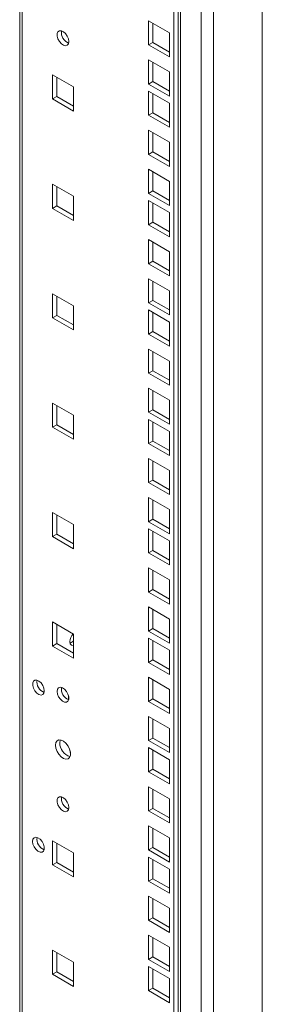
# Model space of a CAD drawing. Units: millimetres. Extents: x -27699 to 9305, y -5166 to 25728.
# Drawn here: x -24855 to -24775, y 24044 to 24370 of the extents above; entities that cross this region are included whole.
import ezdxf

# ---------------------------------------------------------------- set-up
doc = ezdxf.new("R2010")
doc.units = ezdxf.units.MM

msp = doc.modelspace()

# ---------------------------------------------------------------- linework, layer by layer
at = {"color": 7, "linetype": 'Continuous', "lineweight": 15}
for p, q in [((-24855.07, 25333.13), (-24855.07, 23697.04)), ((-24854.23, 23697.53), (-24854.23, 25332.02)), ((-24803.94, 23671.05), (-24803.94, 25302.5)), ((-24802.53, 23670.24), (-24802.53, 25301.68)), ((-24801.76, 23826.64), (-24801.76, 25301.24)), ((-24794.88, 23743.32), (-24794.88, 25297.27)), ((-24790.8, 23745.68), (-24790.8, 25294.91)), ((-24774.6, 23755.03), (-24774.6, 25285.56)), ((-24805.43, 24365.83), (-24812.36, 24369.83)), ((-24812.36, 24369.83), (-24812.36, 24361.82)), ((-24810.94, 24369.01), (-24810.94, 24362.64)), ((-24805.43, 24357.82), (-24805.43, 24365.83)), ((-24810.94, 24362.64), (-24812.36, 24361.82)), ((-24812.36, 24361.82), (-24805.43, 24357.82)), ((-24810.94, 24362.64), (-24805.43, 24359.46)), ((-24805.43, 24352.86), (-24812.36, 24356.86)), ((-24812.36, 24356.86), (-24812.36, 24348.86)), ((-24810.94, 24356.05), (-24810.94, 24349.68)), ((-24844.18, 24351.9), (-24844.18, 24343.9)), ((-24837.25, 24347.9), (-24844.18, 24351.9)), ((-24805.43, 24344.86), (-24805.43, 24352.86)), ((-24842.76, 24351.08), (-24842.76, 24344.71)), ((-24810.94, 24349.68), (-24812.36, 24348.86)), ((-24812.36, 24348.86), (-24805.43, 24344.86)), ((-24810.94, 24349.68), (-24805.43, 24346.49)), ((-24837.25, 24339.9), (-24837.25, 24347.9)), ((-24805.43, 24342.49), (-24812.36, 24346.49)), ((-24812.36, 24346.49), (-24812.36, 24338.49)), ((-24810.94, 24345.68), (-24810.94, 24339.31)), ((-24842.76, 24344.71), (-24844.18, 24343.9)), ((-24844.18, 24343.9), (-24837.25, 24339.9)), ((-24842.76, 24344.71), (-24837.25, 24341.53)), ((-24805.43, 24334.49), (-24805.43, 24342.49)), ((-24810.94, 24339.31), (-24812.36, 24338.49)), ((-24812.36, 24338.49), (-24805.43, 24334.49)), ((-24810.94, 24339.31), (-24805.43, 24336.12)), ((-24805.43, 24329.53), (-24812.36, 24333.53)), ((-24812.36, 24333.53), (-24812.36, 24325.53)), ((-24810.94, 24332.71), (-24810.94, 24326.35)), ((-24805.43, 24321.53), (-24805.43, 24329.53)), ((-24810.94, 24326.35), (-24812.36, 24325.53)), ((-24812.36, 24325.53), (-24805.43, 24321.53)), ((-24810.94, 24326.35), (-24805.43, 24323.16)), ((-24805.43, 24316.57), (-24812.36, 24320.57)), ((-24812.36, 24320.57), (-24812.36, 24312.57)), ((-24810.94, 24319.75), (-24810.94, 24313.38)), ((-24844.18, 24315.61), (-24844.18, 24307.6)), ((-24837.25, 24311.6), (-24844.18, 24315.61)), ((-24805.43, 24308.57), (-24805.43, 24316.57)), ((-24842.76, 24314.79), (-24842.76, 24308.42)), ((-24810.94, 24313.38), (-24812.36, 24312.57)), ((-24812.36, 24312.57), (-24805.43, 24308.57)), ((-24810.94, 24313.38), (-24805.43, 24310.2)), ((-24837.25, 24303.6), (-24837.25, 24311.6)), ((-24805.43, 24306.2), (-24812.36, 24310.2)), ((-24812.36, 24310.2), (-24812.36, 24302.2)), ((-24810.94, 24309.38), (-24810.94, 24303.01)), ((-24842.76, 24308.42), (-24844.18, 24307.6)), ((-24844.18, 24307.6), (-24837.25, 24303.6)), ((-24842.76, 24308.42), (-24837.25, 24305.24)), ((-24805.43, 24298.2), (-24805.43, 24306.2)), ((-24810.94, 24303.01), (-24812.36, 24302.2)), ((-24810.94, 24303.01), (-24805.43, 24299.83)), ((-24812.36, 24302.2), (-24805.43, 24298.2)), ((-24805.43, 24293.24), (-24812.36, 24297.24)), ((-24812.36, 24297.24), (-24812.36, 24289.23)), ((-24810.94, 24296.42), (-24810.94, 24290.05)), ((-24805.43, 24285.23), (-24805.43, 24293.24)), ((-24810.94, 24290.05), (-24812.36, 24289.23)), ((-24810.94, 24290.05), (-24805.43, 24286.87)), ((-24812.36, 24289.23), (-24805.43, 24285.23)), ((-24805.43, 24280.27), (-24812.36, 24284.27)), ((-24812.36, 24284.27), (-24812.36, 24276.27)), ((-24810.94, 24283.46), (-24810.94, 24277.09)), ((-24805.43, 24272.27), (-24805.43, 24280.27)), ((-24844.18, 24279.31), (-24844.18, 24271.31)), ((-24837.25, 24275.31), (-24844.18, 24279.31)), ((-24842.76, 24278.49), (-24842.76, 24272.12)), ((-24810.94, 24277.09), (-24812.36, 24276.27)), ((-24810.94, 24277.09), (-24805.43, 24273.9)), ((-24837.25, 24267.31), (-24837.25, 24275.31)), ((-24812.36, 24276.27), (-24805.43, 24272.27)), ((-24805.43, 24269.9), (-24812.36, 24273.9)), ((-24812.36, 24273.9), (-24812.36, 24265.9)), ((-24842.76, 24272.12), (-24844.18, 24271.31)), ((-24844.18, 24271.31), (-24837.25, 24267.31)), ((-24842.76, 24272.12), (-24837.25, 24268.94)), ((-24810.94, 24273.09), (-24810.94, 24266.72)), ((-24805.43, 24261.9), (-24805.43, 24269.9)), ((-24810.94, 24266.72), (-24812.36, 24265.9)), ((-24810.94, 24266.72), (-24805.43, 24263.53)), ((-24812.36, 24265.9), (-24805.43, 24261.9)), ((-24805.43, 24256.94), (-24812.36, 24260.94)), ((-24812.36, 24260.94), (-24812.36, 24252.94)), ((-24810.94, 24260.12), (-24810.94, 24253.76)), ((-24805.43, 24248.94), (-24805.43, 24256.94)), ((-24810.94, 24253.76), (-24812.36, 24252.94)), ((-24810.94, 24253.76), (-24805.43, 24250.57)), ((-24812.36, 24252.94), (-24805.43, 24248.94)), ((-24805.43, 24243.98), (-24812.36, 24247.98)), ((-24812.36, 24247.98), (-24812.36, 24239.98)), ((-24810.94, 24247.16), (-24810.94, 24240.79)), ((-24805.43, 24235.98), (-24805.43, 24243.98)), ((-24844.18, 24243.01), (-24844.18, 24235.01)), ((-24837.25, 24239.01), (-24844.18, 24243.01)), ((-24842.76, 24242.2), (-24842.76, 24235.83)), ((-24810.94, 24240.79), (-24812.36, 24239.98)), ((-24810.94, 24240.79), (-24805.43, 24237.61)), ((-24837.25, 24231.01), (-24837.25, 24239.01)), ((-24812.36, 24239.98), (-24805.43, 24235.98)), ((-24805.43, 24233.61), (-24812.36, 24237.61)), ((-24812.36, 24237.61), (-24812.36, 24229.61)), ((-24842.76, 24235.83), (-24844.18, 24235.01)), ((-24844.18, 24235.01), (-24837.25, 24231.01)), ((-24842.76, 24235.83), (-24837.25, 24232.65)), ((-24810.94, 24236.79), (-24810.94, 24230.42)), ((-24805.43, 24225.61), (-24805.43, 24233.61)), ((-24810.94, 24230.42), (-24812.36, 24229.61)), ((-24812.36, 24229.61), (-24805.43, 24225.61)), ((-24810.94, 24230.42), (-24805.43, 24227.24)), ((-24805.43, 24220.65), (-24812.36, 24224.65)), ((-24812.36, 24224.65), (-24812.36, 24216.64)), ((-24810.94, 24223.83), (-24810.94, 24217.46)), ((-24805.43, 24212.64), (-24805.43, 24220.65)), ((-24810.94, 24217.46), (-24812.36, 24216.64)), ((-24812.36, 24216.64), (-24805.43, 24212.64)), ((-24810.94, 24217.46), (-24805.43, 24214.28)), ((-24805.43, 24207.68), (-24812.36, 24211.68)), ((-24812.36, 24211.68), (-24812.36, 24203.68)), ((-24810.94, 24210.87), (-24810.94, 24204.5)), ((-24844.18, 24206.72), (-24844.18, 24198.72)), ((-24837.25, 24202.72), (-24844.18, 24206.72)), ((-24842.76, 24205.9), (-24842.76, 24199.53)), ((-24805.43, 24199.68), (-24805.43, 24207.68)), ((-24837.25, 24194.72), (-24837.25, 24202.72)), ((-24810.94, 24204.5), (-24812.36, 24203.68)), ((-24812.36, 24203.68), (-24805.43, 24199.68)), ((-24805.43, 24197.31), (-24812.36, 24201.31)), ((-24812.36, 24201.31), (-24812.36, 24193.31)), ((-24810.94, 24204.5), (-24805.43, 24201.31)), ((-24842.76, 24199.53), (-24844.18, 24198.72)), ((-24844.18, 24198.72), (-24837.25, 24194.72)), ((-24842.76, 24199.53), (-24837.25, 24196.35)), ((-24810.94, 24200.5), (-24810.94, 24194.13)), ((-24805.43, 24189.31), (-24805.43, 24197.31)), ((-24810.94, 24194.13), (-24812.36, 24193.31)), ((-24812.36, 24193.31), (-24805.43, 24189.31)), ((-24810.94, 24194.13), (-24805.43, 24190.94)), ((-24805.43, 24184.35), (-24812.36, 24188.35)), ((-24812.36, 24188.35), (-24812.36, 24180.35)), ((-24810.94, 24187.53), (-24810.94, 24181.16)), ((-24805.43, 24176.35), (-24805.43, 24184.35)), ((-24810.94, 24181.16), (-24812.36, 24180.35)), ((-24812.36, 24180.35), (-24805.43, 24176.35)), ((-24810.94, 24181.16), (-24805.43, 24177.98)), ((-24805.43, 24171.39), (-24812.36, 24175.39)), ((-24812.36, 24175.39), (-24812.36, 24167.39)), ((-24810.94, 24174.57), (-24810.94, 24168.2)), ((-24844.18, 24170.42), (-24844.18, 24162.42)), ((-24837.25, 24166.42), (-24844.18, 24170.42)), ((-24842.76, 24169.61), (-24842.76, 24163.24)), ((-24805.43, 24163.39), (-24805.43, 24171.39)), ((-24837.25, 24158.42), (-24837.25, 24166.42)), ((-24810.94, 24168.2), (-24812.36, 24167.39)), ((-24812.36, 24167.39), (-24805.43, 24163.39)), ((-24810.94, 24168.2), (-24805.43, 24165.02)), ((-24842.76, 24163.24), (-24844.18, 24162.42)), ((-24844.18, 24162.42), (-24837.25, 24158.42)), ((-24842.76, 24163.24), (-24837.25, 24160.05)), ((-24805.43, 24161.02), (-24812.36, 24165.02)), ((-24812.36, 24165.02), (-24812.36, 24157.02)), ((-24810.94, 24164.2), (-24810.94, 24157.83)), ((-24805.43, 24153.02), (-24805.43, 24161.02)), ((-24810.94, 24157.83), (-24812.36, 24157.02)), ((-24812.36, 24157.02), (-24805.43, 24153.02)), ((-24810.94, 24157.83), (-24805.43, 24154.65)), ((-24805.43, 24148.05), (-24812.36, 24152.06)), ((-24812.36, 24152.06), (-24812.36, 24144.05)), ((-24810.94, 24151.24), (-24810.94, 24144.87)), ((-24805.43, 24140.05), (-24805.43, 24148.05)), ((-24810.94, 24144.87), (-24812.36, 24144.05)), ((-24812.36, 24144.05), (-24805.43, 24140.05)), ((-24810.94, 24144.87), (-24805.43, 24141.69)), ((-24805.43, 24135.09), (-24812.36, 24139.09)), ((-24812.36, 24139.09), (-24812.36, 24131.09)), ((-24810.94, 24138.28), (-24810.94, 24131.91)), ((-24805.43, 24127.09), (-24805.43, 24135.09)), ((-24810.94, 24131.91), (-24812.36, 24131.09)), ((-24812.36, 24131.09), (-24805.43, 24127.09)), ((-24810.94, 24131.91), (-24805.43, 24128.72)), ((-24838.27, 24127.15), (-24838.36, 24127.12)), ((-24805.43, 24124.72), (-24812.36, 24128.72)), ((-24812.36, 24128.72), (-24812.36, 24120.72)), ((-24810.94, 24127.91), (-24810.94, 24121.54)), ((-24805.43, 24116.72), (-24805.43, 24124.72)), ((-24810.94, 24121.54), (-24812.36, 24120.72)), ((-24812.36, 24120.72), (-24805.43, 24116.72)), ((-24810.94, 24121.54), (-24805.43, 24118.35)), ((-24805.43, 24111.76), (-24812.36, 24115.76)), ((-24812.36, 24115.76), (-24812.36, 24107.76)), ((-24810.94, 24114.94), (-24810.94, 24108.57)), ((-24805.43, 24103.76), (-24805.43, 24111.76)), ((-24810.94, 24108.57), (-24812.36, 24107.76)), ((-24812.36, 24107.76), (-24805.43, 24103.76)), ((-24810.94, 24108.57), (-24805.43, 24105.39)), ((-24805.43, 24098.8), (-24812.36, 24102.8)), ((-24812.36, 24102.8), (-24812.36, 24094.8)), ((-24810.94, 24101.98), (-24810.94, 24095.61)), ((-24844.18, 24097.83), (-24844.18, 24089.83)), ((-24837.25, 24093.83), (-24844.18, 24097.83)), ((-24842.76, 24097.02), (-24842.76, 24090.65)), ((-24805.43, 24090.79), (-24805.43, 24098.8)), ((-24837.25, 24085.83), (-24837.25, 24093.83)), ((-24810.94, 24095.61), (-24812.36, 24094.8)), ((-24812.36, 24094.8), (-24805.43, 24090.79)), ((-24810.94, 24095.61), (-24805.43, 24092.43)), ((-24842.76, 24090.65), (-24844.18, 24089.83)), ((-24842.76, 24090.65), (-24837.25, 24087.46)), ((-24805.43, 24088.43), (-24812.36, 24092.43)), ((-24812.36, 24092.43), (-24812.36, 24084.43)), ((-24810.94, 24091.61), (-24810.94, 24085.24)), ((-24844.18, 24089.83), (-24837.25, 24085.83)), ((-24805.43, 24080.42), (-24805.43, 24088.43)), ((-24810.94, 24085.24), (-24812.36, 24084.43)), ((-24812.36, 24084.43), (-24805.43, 24080.42)), ((-24810.94, 24085.24), (-24805.43, 24082.06)), ((-24805.43, 24075.46), (-24812.36, 24079.46)), ((-24812.36, 24079.46), (-24812.36, 24071.46)), ((-24810.94, 24078.65), (-24810.94, 24072.28)), ((-24805.43, 24067.46), (-24805.43, 24075.46)), ((-24810.94, 24072.28), (-24812.36, 24071.46)), ((-24812.36, 24071.46), (-24805.43, 24067.46)), ((-24810.94, 24072.28), (-24805.43, 24069.09)), ((-24805.43, 24062.5), (-24812.36, 24066.5)), ((-24812.36, 24066.5), (-24812.36, 24058.5)), ((-24810.94, 24065.69), (-24810.94, 24059.32)), ((-24844.18, 24061.54), (-24844.18, 24053.54)), ((-24837.25, 24057.54), (-24844.18, 24061.54)), ((-24805.43, 24054.5), (-24805.43, 24062.5)), ((-24842.76, 24060.72), (-24842.76, 24054.35)), ((-24810.94, 24059.32), (-24812.36, 24058.5)), ((-24812.36, 24058.5), (-24805.43, 24054.5)), ((-24810.94, 24059.32), (-24805.43, 24056.13)), ((-24842.76, 24054.35), (-24844.18, 24053.54)), ((-24842.76, 24054.35), (-24837.25, 24051.17)), ((-24837.25, 24049.54), (-24837.25, 24057.54)), ((-24805.43, 24052.13), (-24812.36, 24056.13)), ((-24812.36, 24056.13), (-24812.36, 24048.13)), ((-24810.94, 24055.32), (-24810.94, 24048.95)), ((-24844.18, 24053.54), (-24837.25, 24049.54)), ((-24805.43, 24044.13), (-24805.43, 24052.13)), ((-24810.94, 24048.95), (-24812.36, 24048.13)), ((-24812.36, 24048.13), (-24805.43, 24044.13)), ((-24810.94, 24048.95), (-24805.43, 24045.76))]:
    msp.add_line(p, q, dxfattribs=at)
at = {"color": 7, "linetype": 'Continuous', "lineweight": 15, "flags": 128}
for points in [[(-24838.77, 24362.92), (-24838.9, 24363.81), (-24839.28, 24364.73), (-24839.85, 24365.56), (-24840.53, 24366.18), (-24841.25, 24366.51), (-24841.89, 24366.52), (-24842.37, 24366.18), (-24842.62, 24365.56), (-24842.62, 24364.74), (-24842.37, 24363.82), (-24841.89, 24362.93), (-24841.25, 24362.19), (-24840.53, 24361.71), (-24839.85, 24361.54), (-24839.28, 24361.7), (-24838.9, 24362.19), (-24838.77, 24362.92)], [(-24837.25, 24162.55), (-24837.34, 24162.54), (-24837.91, 24162.71), (-24838.28, 24163.19), (-24838.42, 24163.93)], [(-24846.9, 24147.56), (-24847.03, 24148.45), (-24847.41, 24149.37), (-24847.98, 24150.19), (-24848.67, 24150.82), (-24849.38, 24151.15), (-24850.02, 24151.15), (-24850.5, 24150.82), (-24850.76, 24150.2), (-24850.76, 24149.37), (-24850.5, 24148.46), (-24850.02, 24147.57), (-24849.38, 24146.83), (-24848.67, 24146.34), (-24847.98, 24146.17), (-24847.41, 24146.34), (-24847.03, 24146.83), (-24846.9, 24147.56)], [(-24842.66, 24147.4), (-24842.53, 24146.51), (-24842.15, 24145.59), (-24841.58, 24144.77), (-24840.89, 24144.14), (-24840.18, 24143.81), (-24839.54, 24143.81), (-24839.06, 24144.14), (-24838.8, 24144.76), (-24838.8, 24145.58), (-24839.06, 24146.5), (-24839.54, 24147.39), (-24840.18, 24148.13), (-24840.89, 24148.61), (-24841.58, 24148.79), (-24842.15, 24148.62), (-24842.53, 24148.13), (-24842.66, 24147.4)], [(-24843.19, 24129.56), (-24843.05, 24128.55), (-24842.67, 24127.5), (-24842.07, 24126.52), (-24841.32, 24125.71), (-24840.51, 24125.16), (-24839.72, 24124.94), (-24839.04, 24125.06), (-24838.54, 24125.51), (-24838.27, 24126.25), (-24838.27, 24127.19), (-24838.54, 24128.23), (-24839.04, 24129.26), (-24839.72, 24130.17), (-24840.51, 24130.86), (-24841.32, 24131.25), (-24842.07, 24131.3), (-24842.67, 24131.01), (-24843.05, 24130.41), (-24843.19, 24129.56)], [(-24841.61, 24131.31), (-24841.64, 24131.22), (-24841.77, 24130.37)], [(-24838.24, 24126.8), (-24838.38, 24127.24), (-24838.41, 24127.84)], [(-24838.77, 24108.86), (-24838.9, 24109.74), (-24839.28, 24110.66), (-24839.85, 24111.49), (-24840.53, 24112.11), (-24841.25, 24112.45), (-24841.89, 24112.45), (-24842.37, 24112.12), (-24842.62, 24111.5), (-24842.62, 24110.67), (-24842.37, 24109.75), (-24841.89, 24108.86), (-24841.25, 24108.13), (-24840.53, 24107.64), (-24839.85, 24107.47), (-24839.28, 24107.64), (-24838.9, 24108.12), (-24838.77, 24108.86)], [(-24850.79, 24097.63), (-24850.66, 24096.74), (-24850.28, 24095.82), (-24849.71, 24095), (-24849.02, 24094.37), (-24848.31, 24094.04), (-24847.67, 24094.04), (-24847.19, 24094.37), (-24846.93, 24094.99), (-24846.93, 24095.82), (-24847.19, 24096.73), (-24847.67, 24097.62), (-24848.31, 24098.36), (-24849.02, 24098.85), (-24849.71, 24099.02), (-24850.28, 24098.85), (-24850.66, 24098.36), (-24850.79, 24097.63)]]:
    msp.add_lwpolyline(points, dxfattribs=at)
at = {"color": 7, "linetype": 'Continuous', "lineweight": 15}
for centre, radius, start, end in [((-24837.47, 24365.92), 3.76, 171.179, 248.8156), ((-24834.16, 24163.72), 4.26, 139.248, 177.21), ((-24839.25, 24166.07), 2.79, 288.5888, 315.6888), ((-24845.6, 24150.56), 3.76, 171.179, 248.8156), ((-24837.46, 24148.15), 3.77, 171.2584, 248.9357), ((-24835.87, 24145.52), 3.07, 170.1914, 196.267), ((-24836.98, 24130.34), 4.79, 179.5678, 252.7459), ((-24837.47, 24111.85), 3.76, 171.179, 248.8156), ((-24845.59, 24098.39), 3.77, 171.2856, 248.709)]:
    msp.add_arc(centre, radius, start, end, dxfattribs=at)

doc.saveas('drawing.dxf')
